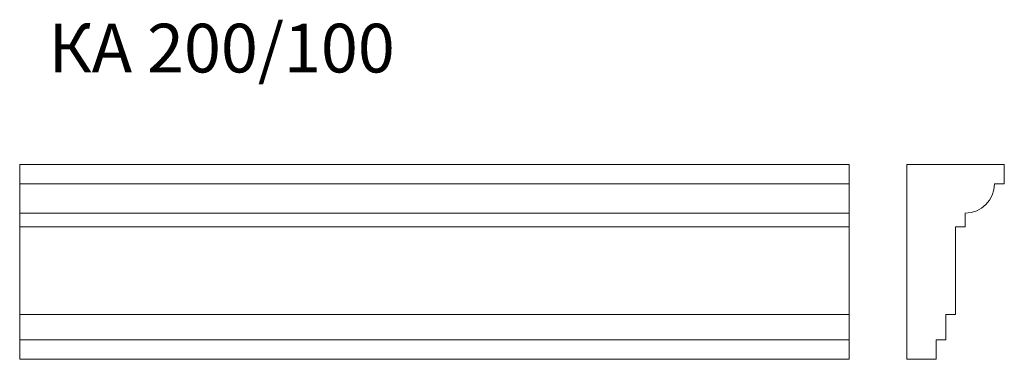
# Model space of a CAD drawing. Units: millimetres. Extents: x 134 to 1143, y 355 to 704.
import ezdxf

# ---------------------------------------------------------------- set-up
doc = ezdxf.new("R2010")
doc.units = ezdxf.units.MM
doc.header["$LTSCALE"] = 2

msp = doc.modelspace()

# ---------------------------------------------------------------- linework, layer by layer
at = {"color": 7, "linetype": 'Continuous', "lineweight": 15}
for p, q in [((134.1, 535.2), (134.1, 555.2)), ((984.1, 555.2), (134.1, 555.2)), ((984.1, 535.2), (984.1, 555.2)), ((1143, 555.2), (1043, 555.2)), ((1043, 555.2), (1043, 355.2)), ((1143, 535.2), (1143, 555.2)), ((984.1, 535.2), (134.1, 535.2)), ((134.1, 505.2), (134.1, 535.2)), ((984.1, 505.2), (984.1, 535.2)), ((1133, 535.2), (1143, 535.2)), ((984.1, 505.2), (134.1, 505.2)), ((134.1, 491.2), (134.1, 505.2)), ((984.1, 491.2), (984.1, 505.2)), ((1103, 491.2), (1103, 505.2)), ((984.1, 491.2), (134.1, 491.2)), ((134.1, 401.2), (134.1, 491.2)), ((984.1, 401.2), (984.1, 491.2)), ((1093, 401.2), (1093, 491.2)), ((1093, 491.2), (1103, 491.2)), ((984.1, 401.2), (134.1, 401.2)), ((134.1, 375.2), (134.1, 401.2)), ((984.1, 375.2), (984.1, 401.2)), ((1083, 375.2), (1083, 401.2)), ((1083, 401.2), (1093, 401.2)), ((984.1, 375.2), (134.1, 375.2)), ((134.1, 355.2), (134.1, 375.2)), ((984.1, 355.2), (984.1, 375.2)), ((1073, 355.2), (1073, 375.2)), ((1073, 375.2), (1083, 375.2)), ((984.1, 355.2), (134.1, 355.2)), ((1043, 355.2), (1073, 355.2))]:
    msp.add_line(p, q, dxfattribs=at)
msp.add_arc((1103, 535.2), 30, 270, 0, dxfattribs=at)

# ---------------------------------------------------------------- texts
msp.add_text('КА 200/100', height=50).set_placement((163.6, 649.6))

doc.saveas('drawing.dxf')
